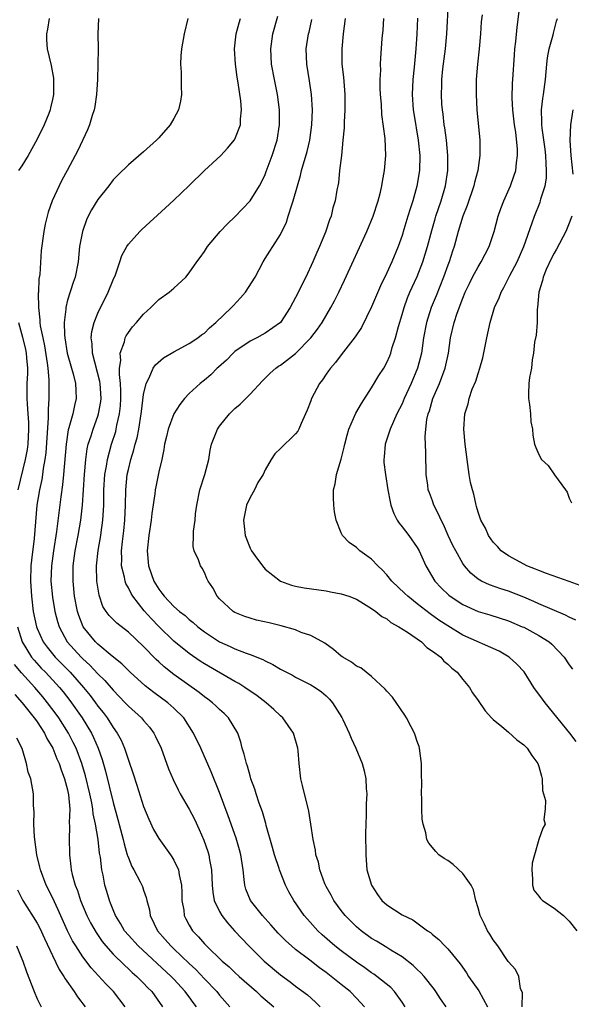
# Model space of a CAD drawing. Units: inches. Extents: x 2626201 to 2628000, y 1437000 to 1440000.
# Drawn here: x 2627791 to 2627863, y 1437551 to 1437681 of the extents above; entities that cross this region are included whole.
import ezdxf

# ---------------------------------------------------------------- set-up
doc = ezdxf.new("R2010")
doc.units = ezdxf.units.IN
doc.header["$MEASUREMENT"] = 0
doc.layers.add('LD26251437_2ft', color=180, linetype='Continuous')

msp = doc.modelspace()

# ---------------------------------------------------------------- linework, layer by layer
at = {"layer": 'LD26251437_2ft'}
for points, elevation in [([(2627863.9, 1437585.9), (2627863.06, 1437587), (2627859.82, 1437591), (2627859.46, 1437591.46), (2627858.35, 1437593), (2627857.04, 1437595.04), (2627856.09, 1437596.09), (2627855.1, 1437597), (2627853.76, 1437597.76), (2627849, 1437599.89), (2627847, 1437601.09), (2627845.85, 1437601.85), (2627844.68, 1437602.68), (2627843, 1437603.99), (2627841.74, 1437605), (2627841.38, 1437605.37), (2627839.67, 1437607), (2627839, 1437607.83), (2627838.44, 1437608.44), (2627837.81, 1437609), (2627837, 1437609.9), (2627835.45, 1437611), (2627835, 1437611.42), (2627834.06, 1437612.06), (2627833.17, 1437613), (2627833, 1437613.34), (2627832.35, 1437615), (2627832.13, 1437616.13), (2627832.03, 1437617), (2627831.98, 1437617.98), (2627831.98, 1437619), (2627832.2, 1437619.8), (2627832.36, 1437621), (2627832.98, 1437623.02), (2627833.4, 1437624.6), (2627833.49, 1437625), (2627833.79, 1437626.21), (2627834.02, 1437627), (2627834.93, 1437629.07), (2627835.66, 1437630.34), (2627837, 1437632.41), (2627837.96, 1437634.04), (2627838.59, 1437635), (2627839, 1437635.75), (2627839.38, 1437636.62), (2627839.52, 1437637), (2627839.72, 1437637.72), (2627840.13, 1437639), (2627840.51, 1437640.51), (2627841, 1437642.06), (2627841.27, 1437643), (2627841.73, 1437644.27), (2627842.04, 1437645), (2627842.33, 1437645.67), (2627843, 1437647.08), (2627843.73, 1437649), (2627844.33, 1437651), (2627844.9, 1437653.1), (2627845.35, 1437654.65), (2627845.46, 1437655), (2627846.15, 1437657), (2627846.73, 1437659), (2627847.01, 1437661), (2627847.03, 1437663), (2627846.85, 1437665), (2627846.63, 1437666.62), (2627846.56, 1437667), (2627846.41, 1437668.41), (2627846.31, 1437669), (2627846.25, 1437669.75), (2627846.19, 1437671), (2627846.22, 1437672.22), (2627846.25, 1437673), (2627846.38, 1437674.38), (2627846.7, 1437677), (2627846.87, 1437679), (2627847.1, 1437683.1)], 9926), ([(2627863.85, 1437601.85), (2627863, 1437602.25), (2627862.52, 1437602.52), (2627860.75, 1437603.24), (2627859, 1437604), (2627858.32, 1437604.32), (2627857, 1437604.9), (2627855, 1437605.69), (2627854, 1437606), (2627852.51, 1437606.51), (2627851.44, 1437607), (2627851, 1437607.26), (2627850.05, 1437608.05), (2627849.23, 1437609), (2627849, 1437609.33), (2627848.07, 1437611), (2627847.7, 1437611.7), (2627847.07, 1437613), (2627846.44, 1437614.44), (2627846.13, 1437615), (2627845.81, 1437615.81), (2627845.2, 1437617), (2627845, 1437617.56), (2627844.59, 1437618.59), (2627844.45, 1437619), (2627844.38, 1437619.62), (2627844.17, 1437621), (2627844.12, 1437623.88), (2627844.04, 1437626.04), (2627844.11, 1437627), (2627844.26, 1437628.26), (2627844.43, 1437629), (2627844.59, 1437629.41), (2627845.05, 1437631), (2627845.92, 1437633), (2627846.67, 1437635), (2627847.1, 1437637), (2627847.38, 1437639), (2627847.84, 1437641), (2627848.25, 1437642.25), (2627849, 1437644.23), (2627849.32, 1437645), (2627849.85, 1437646.15), (2627850.28, 1437647), (2627851, 1437648.33), (2627851.42, 1437649), (2627852.44, 1437651), (2627853.1, 1437653), (2627853.65, 1437655), (2627854, 1437656), (2627854.39, 1437657), (2627855.28, 1437659), (2627855.72, 1437660.28), (2627855.95, 1437661), (2627856.04, 1437662.04), (2627856.17, 1437663), (2627856.17, 1437663.83), (2627855.96, 1437666.04), (2627855.8, 1437667), (2627855.58, 1437669), (2627855.48, 1437670.52), (2627855.52, 1437672.48), (2627855.56, 1437673), (2627855.77, 1437676.23), (2627855.84, 1437677), (2627855.96, 1437677.96), (2627856.15, 1437679.85), (2627856.54, 1437683)], 9922), ([(2627794.58, 1437681), (2627794.38, 1437679.62), (2627794.23, 1437679), (2627794.22, 1437678.22), (2627794.32, 1437677), (2627794.84, 1437674.84), (2627795.14, 1437673.14), (2627795.14, 1437671.14), (2627795.13, 1437671), (2627795, 1437670.34), (2627794.74, 1437669.26), (2627794.7, 1437669), (2627794.52, 1437668.52), (2627793.91, 1437667), (2627793, 1437665.13), (2627791.81, 1437663), (2627791, 1437661.64), (2627790.55, 1437661)], 9944), ([(2627801.09, 1437681), (2627800.99, 1437679), (2627801.01, 1437677.01), (2627801, 1437675), (2627800.94, 1437673), (2627800.81, 1437671), (2627800.57, 1437669.43), (2627800.5, 1437669), (2627800.25, 1437668.25), (2627799.88, 1437667), (2627799.62, 1437666.38), (2627798.34, 1437663.66), (2627798, 1437663), (2627796.95, 1437661), (2627796.26, 1437659.74), (2627795.88, 1437659), (2627794.97, 1437657), (2627794.46, 1437655.54), (2627794.3, 1437655), (2627794.06, 1437653.94), (2627793.86, 1437653), (2627793.53, 1437650.47), (2627793.34, 1437647.34), (2627793.24, 1437646.76), (2627793.16, 1437645), (2627793.14, 1437644.86), (2627793.16, 1437643), (2627793.36, 1437641.36), (2627793.36, 1437641), (2627793.41, 1437640.59), (2627793.73, 1437639), (2627793.96, 1437637.96), (2627794.33, 1437635.67), (2627794.41, 1437635), (2627794.54, 1437633.46), (2627794.55, 1437633), (2627794.54, 1437631), (2627794.44, 1437629.56), (2627794.46, 1437628.46), (2627794.14, 1437623.86), (2627794.03, 1437623), (2627793.81, 1437621.81), (2627793.72, 1437621), (2627793.62, 1437620.38), (2627793.31, 1437619), (2627792.98, 1437617), (2627792.6, 1437612.6), (2627792.26, 1437609.74), (2627792.19, 1437609), (2627792.13, 1437607), (2627792.24, 1437605), (2627792.48, 1437603), (2627792.91, 1437601), (2627793, 1437600.77), (2627793.81, 1437599), (2627794.31, 1437598.31), (2627795, 1437597.45), (2627795.38, 1437597), (2627797.35, 1437595), (2627799.11, 1437593), (2627799.96, 1437591.96), (2627800.68, 1437591), (2627801, 1437590.55), (2627801.69, 1437589.69), (2627802.2, 1437589), (2627803, 1437587.72), (2627803.53, 1437587), (2627804.05, 1437586.05), (2627804.51, 1437585), (2627805, 1437583.46), (2627805.64, 1437581.64), (2627806.13, 1437580.13), (2627807, 1437577.33), (2627807.67, 1437575.67), (2627808.32, 1437574.32), (2627809, 1437573.14), (2627809.9, 1437571.9), (2627810.53, 1437571), (2627810.73, 1437570.73), (2627811, 1437570.27), (2627811.58, 1437569), (2627811.66, 1437568.34), (2627811.99, 1437567), (2627812.03, 1437566.03), (2627812.05, 1437565), (2627812.28, 1437563.72), (2627812.35, 1437563), (2627812.55, 1437562.55), (2627813, 1437561.75), (2627813.45, 1437561), (2627814.21, 1437560.21), (2627815, 1437559.29), (2627815.27, 1437559), (2627817.35, 1437557), (2627818.24, 1437556.24), (2627819, 1437555.52), (2627819.58, 1437555), (2627821.87, 1437553), (2627822.44, 1437552.44), (2627824.15, 1437551)], 9942), ([(2627812.84, 1437681), (2627812.34, 1437679), (2627811.97, 1437677), (2627811.89, 1437676.11), (2627811.86, 1437675), (2627811.96, 1437673.96), (2627811.96, 1437672.04), (2627812, 1437671), (2627811.85, 1437670.15), (2627811.61, 1437669), (2627811, 1437667.84), (2627810.48, 1437667), (2627809, 1437665.3), (2627808.69, 1437665), (2627807, 1437663.46), (2627805, 1437661.76), (2627803.6, 1437660.4), (2627803, 1437659.78), (2627802.41, 1437659), (2627801, 1437657.19), (2627800.17, 1437655.83), (2627799.73, 1437655), (2627799.5, 1437654.5), (2627798.95, 1437653), (2627798.59, 1437651), (2627798.38, 1437649), (2627798, 1437647), (2627797.73, 1437646.27), (2627797, 1437643.97), (2627796.76, 1437643), (2627796.76, 1437642.76), (2627796.56, 1437641), (2627796.59, 1437639.41), (2627796.64, 1437639), (2627796.97, 1437636.97), (2627797.52, 1437635), (2627797.75, 1437634.25), (2627798.06, 1437633), (2627798.08, 1437632.08), (2627798.15, 1437631), (2627797.9, 1437630.1), (2627797.68, 1437629), (2627797.18, 1437627.18), (2627797.09, 1437626.91), (2627796.81, 1437625), (2627796.48, 1437621), (2627796.35, 1437619.65), (2627796.1, 1437618.1), (2627795.53, 1437613.53), (2627795.13, 1437611), (2627794.87, 1437609), (2627794.81, 1437607), (2627795, 1437604.87), (2627795.32, 1437603), (2627795.67, 1437601.67), (2627795.88, 1437601), (2627796.97, 1437599), (2627798.79, 1437597), (2627799, 1437596.79), (2627799.94, 1437595.94), (2627801, 1437594.8), (2627801.91, 1437593.91), (2627803, 1437592.66), (2627804.59, 1437591), (2627805, 1437590.55), (2627806.71, 1437589), (2627807, 1437588.65), (2627807.78, 1437587.78), (2627808.35, 1437587), (2627808.57, 1437586.57), (2627809.3, 1437585), (2627810.29, 1437582.29), (2627810.88, 1437580.88), (2627811.53, 1437579.53), (2627811.83, 1437579), (2627813, 1437576.99), (2627813.68, 1437575.68), (2627814.33, 1437574.33), (2627814.93, 1437572.93), (2627815.44, 1437571.44), (2627815.58, 1437571), (2627815.69, 1437570.31), (2627815.94, 1437569), (2627816.02, 1437567), (2627816.09, 1437566.09), (2627816.3, 1437565), (2627817, 1437563.51), (2627817.29, 1437563), (2627818.04, 1437562.04), (2627818.98, 1437561), (2627820.85, 1437559), (2627822.85, 1437557), (2627825, 1437555.18), (2627826.27, 1437554.27), (2627827, 1437553.71), (2627828.55, 1437552.55), (2627829.6, 1437551.6), (2627830.23, 1437551)], 9940), ([(2627836.06, 1437551), (2627835, 1437552.15), (2627834.18, 1437553), (2627833, 1437553.93), (2627831.69, 1437555), (2627831, 1437555.52), (2627830.14, 1437556.14), (2627828.85, 1437557.15), (2627827, 1437558.55), (2627826.45, 1437559), (2627825.69, 1437559.69), (2627824.7, 1437560.7), (2627823.76, 1437561.76), (2627822.63, 1437563), (2627821.06, 1437565), (2627820.46, 1437566.46), (2627820.3, 1437567), (2627820.24, 1437567.76), (2627820.1, 1437569), (2627819.81, 1437571), (2627819.63, 1437571.63), (2627819.17, 1437573.17), (2627818.12, 1437576.12), (2627817, 1437579.18), (2627815.89, 1437581.89), (2627814.51, 1437585), (2627813.58, 1437587), (2627812.28, 1437589), (2627811, 1437590.28), (2627810.19, 1437591), (2627808.33, 1437592.33), (2627807.2, 1437593.2), (2627805.24, 1437595), (2627805, 1437595.23), (2627804.13, 1437596.13), (2627802.86, 1437597.14), (2627801, 1437598.7), (2627800.69, 1437599), (2627799.05, 1437601), (2627798.47, 1437602.47), (2627798.31, 1437603), (2627797.92, 1437605), (2627797.72, 1437607), (2627797.74, 1437609), (2627798.02, 1437611), (2627798.4, 1437613), (2627798.75, 1437615), (2627798.97, 1437617), (2627799.21, 1437621), (2627799.4, 1437623), (2627799.6, 1437624.4), (2627799.73, 1437625), (2627800.11, 1437626.11), (2627800.36, 1437627), (2627801, 1437628.7), (2627801.09, 1437629), (2627801.36, 1437630.64), (2627801.4, 1437631), (2627801.27, 1437633), (2627801.24, 1437633.24), (2627800.26, 1437637), (2627800.23, 1437638.23), (2627800.11, 1437639), (2627800.19, 1437639.81), (2627800.5, 1437641), (2627801, 1437642.26), (2627802.36, 1437645), (2627803, 1437646.61), (2627803.3, 1437647.3), (2627803.89, 1437649), (2627804.16, 1437649.84), (2627804.8, 1437651), (2627805, 1437651.3), (2627806.5, 1437653), (2627806.75, 1437653.25), (2627809.9, 1437656.1), (2627811, 1437657.12), (2627812.98, 1437659.02), (2627815, 1437661.01), (2627817.14, 1437663), (2627818.04, 1437663.96), (2627818.95, 1437665.05), (2627819, 1437665.14), (2627819.73, 1437667), (2627819.75, 1437667.75), (2627819.89, 1437669), (2627819.81, 1437670.19), (2627819.46, 1437672.54), (2627819.31, 1437673.31), (2627819.09, 1437675), (2627818.98, 1437677), (2627819.2, 1437679), (2627819.56, 1437680.44), (2627819.73, 1437681)], 9938), ([(2627841.4, 1437551), (2627841, 1437551.62), (2627840.02, 1437553), (2627839.52, 1437553.52), (2627837.7, 1437555), (2627837.3, 1437555.3), (2627837, 1437555.48), (2627836.11, 1437556.11), (2627835, 1437556.86), (2627833, 1437558.35), (2627832.17, 1437559), (2627830.48, 1437560.48), (2627829.91, 1437561), (2627828.54, 1437562.54), (2627828.14, 1437563), (2627826.77, 1437565), (2627826.12, 1437566.12), (2627825.68, 1437567), (2627824.87, 1437569), (2627824.82, 1437569.18), (2627824.22, 1437571), (2627823.96, 1437571.96), (2627823.14, 1437574.86), (2627823.09, 1437575.09), (2627822.63, 1437576.63), (2627822.2, 1437577.8), (2627821.81, 1437579), (2627821.63, 1437579.63), (2627821.12, 1437581), (2627821, 1437581.39), (2627820.65, 1437582.65), (2627820.52, 1437583), (2627820.25, 1437584.25), (2627819.98, 1437585), (2627819.81, 1437585.81), (2627819.38, 1437587), (2627818.19, 1437589), (2627817.58, 1437589.58), (2627817, 1437590.09), (2627816.56, 1437590.56), (2627816.07, 1437591), (2627815.46, 1437591.46), (2627815, 1437591.77), (2627814.33, 1437592.33), (2627811, 1437594.69), (2627809.71, 1437595.71), (2627809, 1437596.38), (2627808.67, 1437596.67), (2627807, 1437598.38), (2627805, 1437600.27), (2627803.46, 1437601.46), (2627802.46, 1437602.46), (2627802.08, 1437603), (2627801.66, 1437603.66), (2627801.14, 1437605.14), (2627800.86, 1437607), (2627800.81, 1437609), (2627801.01, 1437611.01), (2627801.36, 1437613), (2627801.41, 1437613.41), (2627801.65, 1437615), (2627801.68, 1437615.68), (2627801.76, 1437617), (2627801.78, 1437619), (2627801.92, 1437621), (2627802.12, 1437622.12), (2627802.25, 1437623), (2627802.77, 1437625), (2627803.33, 1437626.67), (2627803.41, 1437627), (2627803.5, 1437627.5), (2627803.85, 1437629), (2627803.95, 1437630.05), (2627804.01, 1437631), (2627804.02, 1437632.02), (2627803.97, 1437633), (2627803.82, 1437634.18), (2627803.85, 1437635), (2627804.01, 1437636.01), (2627803.92, 1437637), (2627804.48, 1437638.48), (2627804.59, 1437639), (2627804.72, 1437639.28), (2627805, 1437639.71), (2627805.56, 1437640.44), (2627806.08, 1437641), (2627807, 1437642.13), (2627807.97, 1437643), (2627808.47, 1437643.53), (2627809, 1437644.02), (2627810.37, 1437645), (2627811, 1437645.55), (2627812.55, 1437647), (2627813, 1437647.53), (2627814.02, 1437649), (2627814.44, 1437649.56), (2627815, 1437650.37), (2627815.39, 1437651), (2627817.08, 1437653), (2627818.02, 1437653.98), (2627819, 1437654.9), (2627821, 1437657), (2627822.26, 1437659), (2627822.53, 1437659.47), (2627823, 1437660.5), (2627823.14, 1437660.86), (2627823.92, 1437663), (2627824.55, 1437665), (2627824.9, 1437667), (2627824.89, 1437669), (2627824.61, 1437671), (2627824.21, 1437673), (2627823.84, 1437675), (2627823.73, 1437677), (2627824.01, 1437679), (2627824.68, 1437681.32)], 9936), ([(2627833.52, 1437681), (2627833.26, 1437679), (2627833.06, 1437677), (2627833.09, 1437675), (2627833.29, 1437673.29), (2627833.47, 1437671), (2627833.48, 1437669), (2627833.39, 1437667.39), (2627833.38, 1437666.62), (2627833.23, 1437665), (2627833.02, 1437663), (2627832.78, 1437661), (2627832.62, 1437659.38), (2627832.43, 1437658.43), (2627832.19, 1437657), (2627831.91, 1437656.09), (2627831.66, 1437655), (2627831.46, 1437654.54), (2627830.91, 1437652.91), (2627830.12, 1437651), (2627829.77, 1437650.23), (2627829.28, 1437649), (2627828.35, 1437647), (2627827, 1437644.29), (2627826.28, 1437643), (2627825, 1437641.01), (2627823, 1437639.6), (2627822.62, 1437639.38), (2627821.89, 1437639), (2627821, 1437638.56), (2627819, 1437637.18), (2627818.8, 1437637), (2627817.92, 1437636.08), (2627816.87, 1437635.13), (2627816.7, 1437635), (2627815.86, 1437634.14), (2627815, 1437633.43), (2627814.43, 1437633), (2627813, 1437631.66), (2627812.39, 1437631), (2627811.76, 1437630.24), (2627810.99, 1437629.01), (2627810.22, 1437627), (2627810, 1437626), (2627809.76, 1437625), (2627809.67, 1437624.33), (2627809.38, 1437623), (2627809, 1437621.38), (2627808.59, 1437619.41), (2627808.52, 1437619), (2627808.47, 1437618.47), (2627808.1, 1437615.9), (2627808.01, 1437615), (2627807.7, 1437613), (2627807.46, 1437611), (2627807.64, 1437609), (2627808.35, 1437607), (2627809, 1437605.92), (2627809.42, 1437605.42), (2627809.71, 1437605), (2627811, 1437603.66), (2627811.74, 1437603), (2627812.45, 1437602.45), (2627813, 1437601.95), (2627813.54, 1437601.54), (2627814.13, 1437601), (2627815, 1437600.32), (2627817, 1437598.99), (2627818.39, 1437598.39), (2627819, 1437598.09), (2627820.49, 1437597.51), (2627821, 1437597.35), (2627822.69, 1437596.69), (2627823, 1437596.49), (2627824.02, 1437596.02), (2627825, 1437595.43), (2627826.61, 1437594.61), (2627827, 1437594.38), (2627829, 1437593.35), (2627829.58, 1437593), (2627830.41, 1437592.41), (2627831, 1437591.9), (2627831.46, 1437591.46), (2627831.87, 1437591), (2627833.07, 1437589.07), (2627833.22, 1437588.78), (2627834.04, 1437587), (2627834.32, 1437586.32), (2627834.9, 1437585), (2627835.74, 1437583), (2627836.03, 1437582.03), (2627836.23, 1437581), (2627836.27, 1437579.73), (2627836.35, 1437579), (2627836.29, 1437577.71), (2627836.27, 1437576.27), (2627836.22, 1437575), (2627836.19, 1437573.81), (2627836.22, 1437571), (2627836.38, 1437569), (2627836.96, 1437567), (2627837.76, 1437565.76), (2627838.35, 1437565), (2627839, 1437564.4), (2627841, 1437563.08), (2627842.42, 1437562.42), (2627844.35, 1437561), (2627844.75, 1437560.75), (2627845, 1437560.5), (2627845.84, 1437559.84), (2627846.61, 1437559), (2627847, 1437558.62), (2627848.64, 1437556.64), (2627849.46, 1437555.46), (2627849.74, 1437555), (2627851.08, 1437553.08), (2627852.25, 1437551)], 9932), ([(2627856.81, 1437551), (2627856.83, 1437552.83), (2627856.59, 1437553.41), (2627856.34, 1437555), (2627855.92, 1437555.92), (2627855, 1437556.9), (2627854.97, 1437556.97), (2627853.6, 1437559), (2627853, 1437559.8), (2627852.55, 1437560.55), (2627852.26, 1437561), (2627851.85, 1437561.85), (2627851.26, 1437563), (2627851, 1437564.02), (2627850.7, 1437565), (2627850.39, 1437566.39), (2627850.07, 1437567), (2627849, 1437568.52), (2627847.71, 1437569.71), (2627847, 1437570.23), (2627846.52, 1437570.52), (2627845.85, 1437571), (2627845.44, 1437571.44), (2627844.5, 1437572.5), (2627844.28, 1437573), (2627844.12, 1437573.88), (2627843.78, 1437575), (2627843.66, 1437575.66), (2627843.61, 1437577), (2627843.62, 1437578.38), (2627843.55, 1437579), (2627843.6, 1437580.4), (2627843.54, 1437581.54), (2627843.54, 1437583), (2627843.29, 1437585), (2627843.23, 1437585.23), (2627843, 1437585.9), (2627842.73, 1437586.73), (2627842.62, 1437587), (2627842.18, 1437587.82), (2627841.58, 1437589), (2627841.37, 1437589.37), (2627839.73, 1437591.73), (2627839, 1437592.51), (2627838.78, 1437592.78), (2627837, 1437594.44), (2627835.57, 1437595.57), (2627835, 1437595.82), (2627834.35, 1437596.35), (2627833.2, 1437597), (2627833, 1437597.14), (2627831.99, 1437597.99), (2627830.82, 1437598.82), (2627829, 1437599.84), (2627827.75, 1437600.25), (2627827, 1437600.57), (2627825.11, 1437601.11), (2627823.5, 1437601.5), (2627821.87, 1437601.87), (2627821, 1437602.12), (2627820.33, 1437602.33), (2627819, 1437602.88), (2627818.79, 1437603), (2627817, 1437604.65), (2627816.67, 1437605), (2627816.11, 1437606.11), (2627815.51, 1437607), (2627815.34, 1437607.34), (2627815, 1437608.14), (2627814.7, 1437608.7), (2627814.48, 1437609), (2627814.21, 1437609.79), (2627813.66, 1437611), (2627813.53, 1437611.53), (2627813.58, 1437613), (2627813.58, 1437613.58), (2627813.77, 1437615), (2627813.85, 1437615.85), (2627813.99, 1437617), (2627814.42, 1437619), (2627815.07, 1437621), (2627815.57, 1437623), (2627815.78, 1437624.22), (2627815.94, 1437625), (2627816.71, 1437627), (2627817, 1437627.39), (2627818.28, 1437629), (2627818.64, 1437629.36), (2627819, 1437629.7), (2627819.71, 1437630.29), (2627820.44, 1437631), (2627821, 1437631.57), (2627822.64, 1437633.36), (2627823.65, 1437634.35), (2627824.38, 1437635), (2627824.74, 1437635.26), (2627825, 1437635.4), (2627827, 1437636.93), (2627829, 1437638.99), (2627829.87, 1437640.13), (2627830.47, 1437641), (2627831.65, 1437643), (2627832.12, 1437643.88), (2627832.69, 1437645), (2627833.44, 1437646.57), (2627836.37, 1437653), (2627837.2, 1437655), (2627837.86, 1437657), (2627838.15, 1437658.15), (2627838.35, 1437659), (2627838.42, 1437659.58), (2627838.7, 1437661), (2627838.87, 1437663), (2627838.77, 1437665.23), (2627838.36, 1437668.36), (2627838.28, 1437669.72), (2627838.17, 1437671), (2627838.14, 1437671.86), (2627838.13, 1437673), (2627838.19, 1437674.19), (2627838.16, 1437675), (2627838.19, 1437675.81), (2627838.38, 1437678.38), (2627838.51, 1437679.49), (2627838.6, 1437681)], 9930), ([(2627843.04, 1437681.05), (2627842.95, 1437678.95), (2627842.82, 1437677), (2627842.59, 1437674.59), (2627842.41, 1437673), (2627842.33, 1437671), (2627842.47, 1437669), (2627842.53, 1437668.53), (2627843.14, 1437665), (2627843.34, 1437663), (2627843.29, 1437661), (2627842.96, 1437658.96), (2627842.41, 1437657), (2627842.05, 1437655.95), (2627841.78, 1437655), (2627841.25, 1437653.25), (2627841, 1437652.45), (2627840.47, 1437651), (2627839.65, 1437649), (2627839, 1437647.53), (2627838.18, 1437645.82), (2627837, 1437643.06), (2627835.65, 1437640.35), (2627834.85, 1437639.15), (2627833, 1437636.75), (2627832.26, 1437635.74), (2627831.57, 1437635), (2627831.34, 1437634.66), (2627831, 1437634.2), (2627830.52, 1437633.48), (2627830.12, 1437633), (2627829.09, 1437631), (2627829, 1437630.72), (2627828.52, 1437629.48), (2627828.32, 1437629), (2627827.74, 1437627.74), (2627827.42, 1437627), (2627827.27, 1437626.73), (2627827, 1437626.36), (2627826.31, 1437625.69), (2627825.57, 1437625), (2627825, 1437624.42), (2627824.26, 1437623.74), (2627823.77, 1437623), (2627823, 1437621.65), (2627822.72, 1437621), (2627822.05, 1437619.95), (2627821.58, 1437619), (2627821, 1437618.01), (2627820.53, 1437617), (2627820.13, 1437615), (2627820.21, 1437614.21), (2627820.38, 1437613), (2627821, 1437611.34), (2627821.18, 1437611), (2627821.62, 1437610.38), (2627822.63, 1437609), (2627822.8, 1437608.8), (2627823, 1437608.58), (2627824.99, 1437606.99), (2627826.46, 1437606.46), (2627827, 1437606.33), (2627828.11, 1437606.11), (2627831, 1437605.7), (2627831.6, 1437605.6), (2627833, 1437605.32), (2627834, 1437605), (2627835, 1437604.6), (2627835.93, 1437604.07), (2627837, 1437603.41), (2627837.57, 1437603), (2627838.33, 1437602.33), (2627839, 1437602.03), (2627839.54, 1437601.54), (2627840.59, 1437601), (2627841.71, 1437600.29), (2627843.56, 1437599), (2627844.28, 1437598.28), (2627845, 1437597.8), (2627846.08, 1437597), (2627846.48, 1437596.48), (2627847, 1437596.07), (2627847.53, 1437595.53), (2627848.26, 1437595), (2627849, 1437594.07), (2627849.89, 1437593), (2627850.28, 1437592.28), (2627851, 1437591.31), (2627851.91, 1437589.91), (2627852.78, 1437589), (2627853, 1437588.79), (2627854.12, 1437587.88), (2627855, 1437587.13), (2627856.11, 1437586.11), (2627857, 1437585.47), (2627857.44, 1437585), (2627858.07, 1437584.07), (2627858.88, 1437583), (2627859, 1437582.61), (2627859.32, 1437581.32), (2627859.44, 1437581), (2627859.47, 1437579.47), (2627859.87, 1437578.13), (2627859.82, 1437577), (2627859.65, 1437575.65), (2627859.83, 1437575), (2627859.52, 1437574.48), (2627859, 1437573.01), (2627858.41, 1437571), (2627858.12, 1437569.88), (2627858.08, 1437569), (2627858.16, 1437567.84), (2627858.16, 1437567), (2627858.35, 1437566.35), (2627859, 1437565.55), (2627859.23, 1437565.23), (2627859.47, 1437565), (2627861, 1437563.99), (2627862.25, 1437563), (2627863, 1437562.28), (2627863.99, 1437561)], 9928), ([(2627851.52, 1437681.51), (2627851.42, 1437680.58), (2627851.31, 1437679), (2627851.13, 1437677), (2627850.91, 1437675), (2627850.75, 1437673), (2627850.74, 1437671), (2627850.85, 1437669), (2627851.21, 1437665), (2627851.25, 1437663), (2627850.98, 1437661), (2627850.55, 1437659.45), (2627850.46, 1437659), (2627849.58, 1437656.42), (2627848.98, 1437655), (2627848.38, 1437653), (2627847.84, 1437651), (2627847.62, 1437650.38), (2627847.18, 1437649), (2627847, 1437648.55), (2627846.45, 1437647), (2627845.47, 1437644.53), (2627844.82, 1437643), (2627844.21, 1437641), (2627843.84, 1437639), (2627843.63, 1437637.63), (2627843.55, 1437637), (2627843.05, 1437635), (2627842.21, 1437633), (2627841.29, 1437631), (2627841, 1437630.32), (2627840.33, 1437629), (2627839.43, 1437627), (2627838.79, 1437625), (2627838.66, 1437623.34), (2627838.61, 1437623), (2627838.62, 1437622.62), (2627838.81, 1437621), (2627839.14, 1437619), (2627839.42, 1437617.42), (2627839.52, 1437617), (2627839.9, 1437615.9), (2627840.36, 1437615), (2627840.6, 1437614.6), (2627841, 1437614.12), (2627841.87, 1437613), (2627843, 1437611.41), (2627843.23, 1437611), (2627844.11, 1437609), (2627845.31, 1437607), (2627846.13, 1437606.13), (2627847.14, 1437605.14), (2627847.32, 1437605), (2627849, 1437603.9), (2627851, 1437603), (2627852.55, 1437602.55), (2627855, 1437601.77), (2627856.82, 1437601), (2627857, 1437600.92), (2627859, 1437599.85), (2627860.37, 1437599), (2627860.71, 1437598.71), (2627862.31, 1437597), (2627863, 1437595.99), (2627863.42, 1437595.42)], 9924), ([(2627864.42, 1437606.42), (2627862.96, 1437606.96), (2627860.02, 1437607.98), (2627859, 1437608.37), (2627858.57, 1437608.57), (2627857.43, 1437609), (2627856.53, 1437609.47), (2627855, 1437610.32), (2627854.04, 1437611), (2627853.56, 1437611.56), (2627853, 1437612.1), (2627852.35, 1437613), (2627851.96, 1437613.96), (2627851.36, 1437615), (2627851, 1437616.08), (2627850.81, 1437616.81), (2627850.73, 1437617), (2627850.44, 1437618.44), (2627850.25, 1437619), (2627850.02, 1437619.98), (2627849.84, 1437621), (2627849.55, 1437623), (2627849.3, 1437625), (2627849.13, 1437627), (2627849.27, 1437629), (2627849.68, 1437630.32), (2627849.81, 1437631), (2627850.23, 1437632.23), (2627850.69, 1437633.31), (2627851, 1437634.31), (2627851.24, 1437635), (2627851.62, 1437636.38), (2627852.13, 1437639), (2627852.58, 1437641), (2627853.18, 1437643), (2627853.76, 1437644.24), (2627854.03, 1437645), (2627854.39, 1437645.61), (2627855.18, 1437647.18), (2627856.12, 1437649), (2627857.01, 1437651), (2627858.11, 1437654.11), (2627858.41, 1437655), (2627859.16, 1437656.84), (2627859.21, 1437657), (2627859.27, 1437657.27), (2627859.81, 1437659), (2627859.98, 1437660.02), (2627860.02, 1437661), (2627859.94, 1437661.94), (2627859.92, 1437663), (2627859.82, 1437663.82), (2627859.41, 1437666.59), (2627859.38, 1437667), (2627859.4, 1437667.4), (2627859.34, 1437669), (2627859.52, 1437670.48), (2627859.6, 1437671), (2627859.87, 1437673), (2627860.05, 1437675), (2627860.15, 1437675.85), (2627860.35, 1437677), (2627860.86, 1437678.86), (2627860.91, 1437679.09), (2627861.33, 1437680.67), (2627861.45, 1437681)], 9920), ([(2627846.81, 1437551), (2627846.06, 1437552.06), (2627845.44, 1437553), (2627845.26, 1437553.26), (2627843.9, 1437555), (2627843.48, 1437555.48), (2627843, 1437555.9), (2627842.44, 1437556.44), (2627841, 1437557.55), (2627839.54, 1437558.46), (2627839, 1437558.81), (2627837.64, 1437559.64), (2627837, 1437560), (2627835.6, 1437561), (2627835, 1437561.52), (2627833.53, 1437563), (2627833, 1437563.68), (2627832.02, 1437565), (2627831.67, 1437565.67), (2627831, 1437566.82), (2627830.84, 1437567.16), (2627830.19, 1437569), (2627830.02, 1437570.02), (2627829.66, 1437571), (2627829.61, 1437571.61), (2627829.29, 1437573), (2627829.02, 1437575.02), (2627828.73, 1437576.73), (2627827.89, 1437580.11), (2627827.7, 1437581), (2627827.46, 1437583), (2627827.32, 1437584.68), (2627827.28, 1437585), (2627826.71, 1437587), (2627825.33, 1437589), (2627825, 1437589.29), (2627824.12, 1437590.12), (2627823.13, 1437591), (2627821.92, 1437591.92), (2627820.34, 1437593), (2627819.53, 1437593.53), (2627819, 1437593.81), (2627815, 1437596.11), (2627814.45, 1437596.45), (2627813, 1437597.47), (2627811, 1437599.11), (2627809, 1437601.01), (2627808.02, 1437602.02), (2627807.09, 1437603.09), (2627805.57, 1437605), (2627805.35, 1437605.35), (2627805, 1437606.1), (2627804.67, 1437606.67), (2627804.56, 1437607), (2627804.48, 1437607.52), (2627804.11, 1437609), (2627804.14, 1437609.86), (2627804.09, 1437611), (2627804.21, 1437612.21), (2627804.39, 1437613.61), (2627804.53, 1437615), (2627804.61, 1437617), (2627804.66, 1437619), (2627804.86, 1437621), (2627805, 1437621.67), (2627805.32, 1437623), (2627805.73, 1437624.27), (2627805.89, 1437625), (2627806.14, 1437625.86), (2627806.36, 1437627), (2627806.69, 1437629), (2627806.71, 1437629.29), (2627807, 1437631.53), (2627807.33, 1437633), (2627807.73, 1437633.73), (2627808.28, 1437635), (2627808.56, 1437635.44), (2627809.63, 1437636.37), (2627811, 1437637.17), (2627813, 1437638.24), (2627814.15, 1437639), (2627814.62, 1437639.38), (2627815, 1437639.63), (2627815.67, 1437640.33), (2627816.49, 1437641), (2627818.57, 1437643), (2627818.77, 1437643.23), (2627819.74, 1437644.26), (2627820.4, 1437645), (2627821.66, 1437647), (2627822.72, 1437649), (2627823, 1437649.42), (2627823.61, 1437650.39), (2627823.98, 1437651), (2627825, 1437652.6), (2627825.78, 1437654.22), (2627826.04, 1437655), (2627826.5, 1437656.5), (2627826.68, 1437657), (2627827.24, 1437659), (2627827.64, 1437660.36), (2627827.79, 1437661), (2627828.5, 1437663.5), (2627828.85, 1437665), (2627829.14, 1437667), (2627829.23, 1437669), (2627829.1, 1437671), (2627828.82, 1437672.82), (2627828.47, 1437675), (2627828.4, 1437677), (2627828.71, 1437679), (2627828.77, 1437679.23), (2627829.11, 1437680.89)], 9934), ([(2627863.46, 1437669), (2627863.14, 1437667), (2627863.05, 1437664.95), (2627863.18, 1437663), (2627863.45, 1437660.55)], 9918), ([(2627863.34, 1437655), (2627863, 1437654.07), (2627862.56, 1437653), (2627861.33, 1437650.67), (2627861, 1437650.12), (2627860.62, 1437649.38), (2627859.97, 1437647.97), (2627859.56, 1437647), (2627859.48, 1437646.52), (2627858.98, 1437645), (2627858.82, 1437643), (2627858.79, 1437642.79), (2627858.76, 1437641), (2627858.64, 1437639.36), (2627858.44, 1437638.44), (2627858.31, 1437637), (2627858.12, 1437636.12), (2627858.02, 1437635), (2627857.78, 1437633.78), (2627857.69, 1437633), (2627857.65, 1437631.65), (2627857.65, 1437631), (2627857.76, 1437630.24), (2627857.89, 1437629), (2627857.95, 1437627.95), (2627858.15, 1437627), (2627858.18, 1437626.18), (2627858.43, 1437625), (2627858.58, 1437624.58), (2627859, 1437623.65), (2627859.34, 1437623), (2627860.2, 1437622.2), (2627861.04, 1437620.96), (2627862.5, 1437619), (2627862.71, 1437618.71), (2627863, 1437617.92), (2627863.3, 1437617.3)], 9918), ([(2627790.54, 1437641), (2627791.08, 1437639.08), (2627791.47, 1437637.47), (2627791.56, 1437637), (2627791.62, 1437636.38), (2627791.71, 1437635), (2627791.71, 1437634.29), (2627791.65, 1437633), (2627791.65, 1437631), (2627791.67, 1437630.33), (2627791.78, 1437629), (2627791.85, 1437627.85), (2627791.86, 1437627), (2627791.76, 1437625), (2627791.68, 1437624.32), (2627791.44, 1437623), (2627790.45, 1437619)], 9944), ([(2627790.42, 1437601), (2627791.03, 1437599), (2627792.27, 1437597), (2627792.59, 1437596.59), (2627793.55, 1437595.55), (2627794.08, 1437595), (2627795.49, 1437593.49), (2627795.92, 1437593), (2627796.41, 1437592.41), (2627797.29, 1437591.29), (2627798.91, 1437589), (2627800.13, 1437587), (2627800.42, 1437586.42), (2627801.02, 1437585), (2627801.54, 1437583.54), (2627801.98, 1437581.98), (2627803, 1437577.88), (2627803.63, 1437575.63), (2627804.31, 1437573), (2627804.43, 1437572.43), (2627804.86, 1437571), (2627804.88, 1437570.89), (2627805, 1437570.57), (2627805.46, 1437569.46), (2627805.72, 1437569), (2627806.56, 1437567.44), (2627806.84, 1437566.84), (2627807, 1437566.35), (2627807.36, 1437565.36), (2627807.43, 1437565), (2627807.76, 1437563.76), (2627807.85, 1437563), (2627808.83, 1437561), (2627809.86, 1437559.86), (2627810.6, 1437559), (2627811, 1437558.63), (2627813, 1437556.69), (2627813.88, 1437555.88), (2627815, 1437554.68), (2627816.64, 1437553), (2627817, 1437552.54), (2627818.36, 1437551)], 9944), ([(2627813.96, 1437551), (2627813.54, 1437551.54), (2627813, 1437552.3), (2627812.69, 1437552.69), (2627812.48, 1437553), (2627811, 1437554.61), (2627810.63, 1437555), (2627806.27, 1437559), (2627805, 1437560.42), (2627804.51, 1437561), (2627803.96, 1437561.96), (2627803.31, 1437563), (2627803, 1437563.73), (2627802.65, 1437564.65), (2627802.5, 1437565), (2627802.17, 1437566.17), (2627801.91, 1437567), (2627801.67, 1437568.33), (2627801.52, 1437569), (2627801.33, 1437570.67), (2627801.22, 1437571.22), (2627801.02, 1437573), (2627800.69, 1437575), (2627800.39, 1437576.39), (2627800.33, 1437577), (2627800.19, 1437577.81), (2627799.92, 1437579), (2627799.37, 1437581.37), (2627798.88, 1437583), (2627798.12, 1437585), (2627797.76, 1437585.76), (2627797.13, 1437587), (2627795.87, 1437589), (2627795.5, 1437589.5), (2627794.38, 1437591), (2627793.75, 1437591.75), (2627792.7, 1437593), (2627790.95, 1437594.95), (2627790.04, 1437596.04)], 9946), ([(2627790.08, 1437592.08), (2627791.05, 1437591), (2627791.89, 1437589.89), (2627792.63, 1437589), (2627792.77, 1437588.77), (2627793, 1437588.47), (2627793.96, 1437587), (2627794.29, 1437586.29), (2627795.05, 1437585), (2627795.61, 1437583.61), (2627795.89, 1437583), (2627796.16, 1437582.16), (2627796.62, 1437581), (2627797, 1437579.54), (2627797.14, 1437578.86), (2627797.28, 1437577), (2627797.23, 1437575.23), (2627797.27, 1437574.73), (2627797.21, 1437573), (2627797.24, 1437571.24), (2627797.25, 1437571), (2627797.44, 1437569.44), (2627797.48, 1437569), (2627797.61, 1437568.39), (2627797.99, 1437567), (2627798.29, 1437566.29), (2627798.7, 1437565), (2627799.54, 1437563), (2627800.03, 1437562.03), (2627800.75, 1437560.75), (2627801.57, 1437559.57), (2627802.04, 1437559), (2627803, 1437557.93), (2627804.47, 1437556.47), (2627805, 1437556), (2627805.51, 1437555.51), (2627806.12, 1437555), (2627807, 1437554.1), (2627807.53, 1437553.53), (2627808.07, 1437553), (2627809.47, 1437551)], 9948), ([(2627804.56, 1437551), (2627803.05, 1437553), (2627802.02, 1437554.02), (2627800.11, 1437556.11), (2627799, 1437557.59), (2627798.08, 1437559), (2627797.67, 1437559.67), (2627797, 1437561), (2627795.77, 1437563.77), (2627795, 1437565.39), (2627794.2, 1437567), (2627793.44, 1437569), (2627793.37, 1437569.37), (2627792.96, 1437571), (2627792.64, 1437573.36), (2627792.57, 1437575), (2627792.63, 1437576.63), (2627792.54, 1437577.46), (2627792.54, 1437579), (2627792.16, 1437581), (2627791.84, 1437581.84), (2627791.61, 1437583), (2627791.02, 1437584.98), (2627790.35, 1437586.35)], 9950), ([(2627790.4, 1437566.4), (2627791.13, 1437565), (2627793, 1437561.99), (2627793.34, 1437561.34), (2627793.96, 1437559.96), (2627795, 1437557.73), (2627795.9, 1437555.9), (2627796.52, 1437555), (2627796.68, 1437554.68), (2627797.87, 1437553), (2627798.3, 1437552.3), (2627799.3, 1437551)], 9952), ([(2627790.29, 1437559), (2627791, 1437557.32), (2627791.12, 1437557), (2627791.58, 1437555.58), (2627792.6, 1437553), (2627793, 1437552.04), (2627793.51, 1437551)], 9954)]:
    msp.add_lwpolyline(points, dxfattribs=dict(at, elevation=elevation))

doc.saveas('drawing.dxf')
